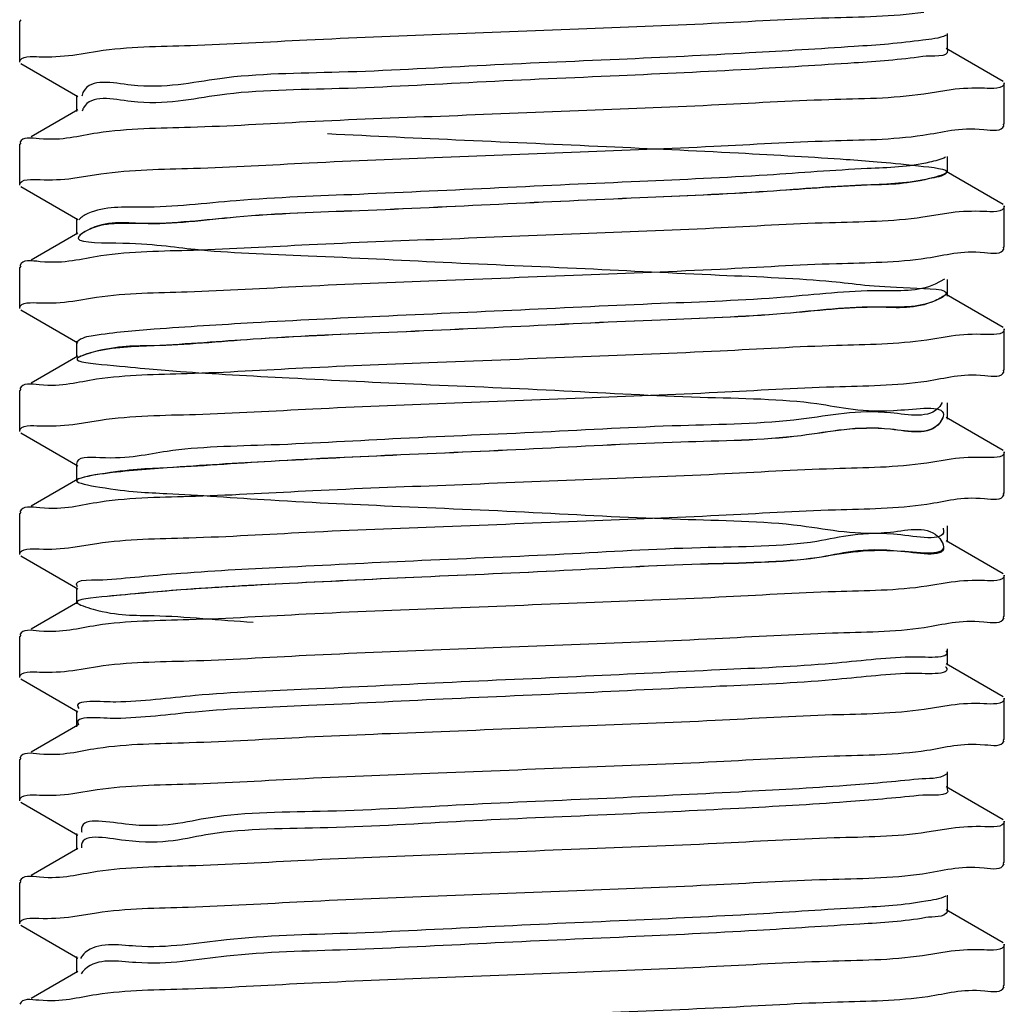
# Model space of a CAD drawing. Extents: x 452392 to 694596, y -73268 to 97608.
# Drawn here: x 579211 to 579284, y 65436 to 65509 of the extents above; entities that cross this region are included whole.
import ezdxf

# ---------------------------------------------------------------- set-up
doc = ezdxf.new("R2010")
doc.units = 0
doc.header["$LTSCALE"] = 1000
doc.header["$MEASUREMENT"] = 0
doc.layers.add('02___PRT_ALL_AXES', color=7, linetype='Continuous')

msp = doc.modelspace()

# ---------------------------------------------------------------- linework, layer by layer
at = {"color": 0, "linetype": 'Continuous'}
for p, q in [((579211.5703803062, 65509.17870998383), (579211.4842237949, 65509.07902815344)), ((579280.1001608848, 65506.95510523324), (579280.1001608848, 65508.16877548094)), ((579284.2182813167, 65504.62744660373), (579280.002832079, 65507.06776269677)), ((579215.4072390079, 65506.57574597001), (579217.2385123252, 65506.87046260829)), ((579211.5704177857, 65505.94514907), (579215.7857948303, 65503.50487475994)), ((579280.3765163422, 65504.00900394912), (579278.3520692826, 65503.68766013382)), ((579215.6885007859, 65503.61751209502), (579215.6885007859, 65502.40384185908)), ((579215.7858295441, 65502.51649931667), (579212.335412836, 65500.51894497871)), ((579216.1517651557, 65502.56000465155), (579216.0971662521, 65502.416259408)), ((579216.1663300038, 65502.59218469262), (579216.1517651557, 65502.56000465155)), ((579284.2182438374, 65501.39388568397), (579284.3044378757, 65501.49358918075)), ((579211.5703803062, 65500.07618322375), (579211.4842237473, 65499.97650138137)), ((579280.1001608848, 65497.85257846711), (579280.1001608848, 65499.06624871492)), ((579215.4141478061, 65497.4586961508), (579217.483852148, 65497.78585604427)), ((579284.2182813644, 65495.52491983771), (579280.002832079, 65497.96523593063)), ((579211.5704177857, 65496.84262230399), (579215.7857948303, 65494.4023479938)), ((579215.6885007859, 65494.51498532889), (579215.6885007859, 65493.30131509306)), ((579280.374028778, 65494.9104321599), (579278.278429842, 65494.5798009932)), ((579215.7858295917, 65493.41397254472), (579212.3354128838, 65491.41641821864)), ((579216.0761619568, 65493.36246844532), (579215.9343993186, 65493.24993020296)), ((579216.121565771, 65493.3941569567), (579216.0761619568, 65493.36246844532)), ((579284.218243885, 65492.29135892983), (579284.3044379234, 65492.39106241462)), ((579211.5703803062, 65490.97365645168), (579211.4842237949, 65490.87397461536)), ((579279.8792557239, 65490.00414656405), (579279.1880899906, 65489.61812138557)), ((579280.1001608848, 65488.75005171297), (579280.1001608848, 65489.96372194286)), ((579284.2182813167, 65486.4223930717), (579280.002832079, 65488.86270916462)), ((579215.4062275887, 65488.37510501151), (579217.1698768139, 65488.66033362749)), ((579211.5704177857, 65487.74009554391), (579215.7857948303, 65485.29982122185)), ((579280.3812041283, 65485.78996416926), (579278.5773969173, 65485.49911276693)), ((579215.6885007859, 65485.41245856287), (579215.6885007859, 65484.19878833299)), ((579215.7858295917, 65484.31144577859), (579212.335412836, 65482.31389148836)), ((579215.9855944157, 65484.29170809989), (579215.8405838013, 65484.2186340451)), ((579284.2182438374, 65483.18883216381), (579284.3044379234, 65483.28853564861)), ((579211.5703803062, 65481.87112968566), (579211.4842237473, 65481.77144784923)), ((579279.7191461563, 65480.88818265195), (579279.5285297394, 65480.58783689735)), ((579280.1001608372, 65479.64752495289), (579280.1001608848, 65480.86119518278)), ((579215.4126891613, 65479.25491749053), (579217.4559008598, 65479.57877795701)), ((579279.763445282, 65479.77558723686), (579279.5285297394, 65479.37416665559)), ((579284.2182813644, 65477.31986629963), (579280.0028320312, 65479.76018239255)), ((579211.5704177857, 65478.63756877778), (579215.785794878, 65476.19729446177)), ((579215.6885007859, 65476.30993179081), (579215.6885007859, 65475.09626156092)), ((579280.381858778, 65476.68829758768), (579278.5661413192, 65476.39575451612)), ((579215.7858295917, 65475.20891901257), (579212.3354128838, 65473.21136472223)), ((579215.9222531319, 65475.255696106), (579215.7905341625, 65475.19991995092)), ((579284.218243885, 65474.08630539174), (579284.3044379234, 65474.18600888248)), ((579211.570380354, 65472.76860291953), (579211.4842237949, 65472.66892107727)), ((579280.1001608848, 65470.54499818082), (579280.1001608848, 65471.75866841082)), ((579284.2182813644, 65468.21733953361), (579280.002832079, 65470.65765563247)), ((579215.4068760872, 65470.16806712153), (579217.1980577469, 65470.45736739039)), ((579279.7661011219, 65470.41540440323), (579279.79032197, 65470.34388215537)), ((579211.5704177857, 65469.53504201176), (579215.7857948303, 65467.0947676897)), ((579280.3811350345, 65467.5852872252), (579278.5741594791, 65467.2938199878)), ((579215.6885007859, 65467.20740503073), (579215.6885007859, 65465.99373480084)), ((579215.7858295917, 65466.1063922405), (579212.335412836, 65464.10883791442)), ((579284.218243885, 65464.9837786078), (579284.3044379234, 65465.08348211052)), ((579211.5703803062, 65463.66607614758), (579211.4842237473, 65463.56639432907)), ((579280.1001608848, 65461.4424714148), (579280.1001608848, 65462.65614164469)), ((579215.4081994056, 65461.06300657988), (579217.2391592979, 65461.35787650349)), ((579284.2182813167, 65459.11481276748), (579280.002832079, 65461.55512886052)), ((579211.5704177857, 65460.43251523376), (579215.7857948303, 65457.99224092369)), ((579215.6885007859, 65458.10487825866), (579215.6885007859, 65456.89120802877)), ((579280.3759224415, 65458.49467220902), (579278.3752016068, 65458.17670756578)), ((579215.7858295441, 65457.00386548042), (579212.3354128838, 65455.00631114841)), ((579284.2182438374, 65455.88125184772), (579284.3044378757, 65455.98095534439)), ((579211.570380354, 65454.5635493875), (579211.4842237949, 65454.46386756306)), ((579280.1001608848, 65452.33994464879), (579280.1001608848, 65453.55361487868)), ((579284.2182813644, 65450.01228600147), (579280.002832079, 65452.45260209439)), ((579215.407685709, 65451.96166235209), (579217.2208308696, 65452.25399715896)), ((579211.5704177857, 65451.32998846774), (579215.7857948303, 65448.88971415756)), ((579280.3814706325, 65449.3803140223), (579278.5754576683, 65449.08886238933)), ((579215.6885007859, 65449.00235149264), (579215.6885007859, 65447.78868126275)), ((579215.7858295917, 65447.90133870835), (579212.3354128838, 65445.90378441813)), ((579216.049546194, 65448.00581002235), (579216.0572481155, 65447.94480415585)), ((579284.218243885, 65446.77872509358), (579284.3044379234, 65446.87842857838)), ((579211.5703803062, 65445.46102261543), (579211.4842237949, 65445.36134079692)), ((579280.1001608848, 65443.23741787672), (579280.1001608848, 65444.45108810661)), ((579215.4051499843, 65442.8633239388), (579217.156279993, 65443.1466910243)), ((579284.2182813167, 65440.90975923534), (579280.002832079, 65443.35007532837)), ((579211.5704177857, 65442.22746170755), (579215.7857948303, 65439.78718738561)), ((579215.6885007859, 65439.89982472663), (579215.6885007859, 65438.68615449662)), ((579280.3742152691, 65440.29672672157), (579278.2587072849, 65439.96321728232)), ((579215.7858295441, 65438.79881194234), (579212.335412836, 65436.801257652)), ((579216.1383275986, 65438.7769558609), (579216.0296144962, 65438.63452817802)), ((579216.1686552524, 65438.81196631189), (579216.1383275986, 65438.7769558609)), ((579284.2182438374, 65437.67619832756), (579284.3044379234, 65437.77590181236))]:
    msp.add_line(p, q, dxfattribs=at)
for points, start_tangent, end_tangent in [([(579217.2385123252, 65506.87046260829), (579224.1047506332, 65507.28894517419), (579232.7140019416, 65507.69744970207), (579242.6067971706, 65508.10935339925), (579252.8106509686, 65508.51669777627), (579262.650164318, 65508.9249904335), (579271.3223724365, 65509.33312710526), (579278.3520693302, 65509.75601131911)], (0.9891203044717901, 0.1471088824022302), (0.9892110039269251, 0.1464977464327874)), ([(579278.2748466014, 65507.6786903739), (579273.2105962753, 65507.20341222291), (579265.4459194184, 65506.72813409567), (579255.8090558052, 65506.25285598636), (579245.327947092, 65505.77757782931), (579235.120588541, 65505.30229971407), (579226.2757750034, 65504.82702156308), (579219.73696208, 65504.35174343584), (579216.2016294479, 65503.87646532059), (579216.0686728001, 65503.52800452115)], (-0.989294439122322, -0.1459332474854532), (-0.2291735635762957, -0.9733855750717398)), ([(579280.0069477558, 65508.04853343964), (579278.2748466014, 65507.6786903739)], (-0.8811431020370921, -0.472849694651959), (-0.9892944388035941, -0.1459332496461372)), ([(579280.0948135853, 65506.9528827786), (579280.0984786988, 65506.94029824738), (579278.2748466014, 65506.46502012608)], (0.3837993004770597, -0.9234165349144013), (-0.9892944390059843, -0.145933248274116)), ([(579211.4842237473, 65506.04485256667), (579212.9220544815, 65506.4533408999)], (5.060960114947621e-16, 1), (0.9993919817028971, -0.03486641518648392)), ([(579212.9220544815, 65506.4533408999), (579215.4072390079, 65506.57574597001)], (0.999391981548754, -0.0348664196047611), (0.990841077625268, 0.1350331769988313)), ([(579278.2748466014, 65506.46502012608), (579273.2105962753, 65505.98974198697), (579265.4459194184, 65505.51446386578), (579255.8090558052, 65505.03918575053), (579245.327947092, 65504.56390759349), (579235.120588541, 65504.08862947824), (579226.2757750034, 65503.61335133319), (579219.73696208, 65503.13807321782), (579216.2016294479, 65502.6627950907), (579216.1663300038, 65502.59218469262)], (-0.989294439161068, -0.1459332472227904), (-0.4229438062699362, -0.9061559119367367)), ([(579282.828388834, 65504.11384639738), (579280.3765163422, 65504.00900394912)], (-0.9992721332767247, 0.0381471316953698), (-0.9919328950219733, -0.1267640791917291)), ([(579284.3044379234, 65504.52776477335), (579282.828388834, 65504.11384639738)], (-5.060960114947621e-16, -1), (-0.9992721331758385, 0.0381471343381047)), ([(579278.3520692826, 65503.68766013382), (579271.3223724365, 65503.26477591996), (579262.6501642704, 65502.85663925414), (579252.8106509686, 65502.44834660296), (579242.6067971706, 65502.04100221395), (579232.7140019416, 65501.62909852271), (579224.1047506332, 65501.2205939889), (579217.2385123252, 65500.80211142893)], (-0.9892110039269251, -0.1464977464327874), (-0.9891203044717901, -0.1471088824022302)), ([(579278.2784297942, 65500.64815216069), (579282.784714365, 65501.07354913349), (579284.2875112534, 65501.3726794481)], (0.9892848751516986, 0.1459980677820364), (0.2927388173370864, 0.956192441312984)), ([(579217.2385123252, 65500.80211142893), (579212.9220544815, 65500.3849897146), (579211.5025466442, 65500.0985754967)], (-0.9891203043491342, -0.147108883226936), (-0.3134682580823767, -0.9495986790085591)), ([(579234.2563155174, 65500.76168255811), (579244.3845525264, 65500.2864044368), (579254.8871693611, 65499.81112627988), (579264.6438765526, 65499.33584815264), (579272.6139490604, 65498.8605700254), (579277.9472379684, 65498.38529189827), (579280.0748538494, 65497.91001378896), (579278.7698490142, 65497.43473562598), (579274.1714251995, 65496.95945751667), (579266.7700854301, 65496.48417936568), (579257.3553133487, 65496.00890125032), (579246.9313604354, 65495.53362313507), (579236.6101253509, 65495.05834497209), (579227.4925498962, 65494.5830668509), (579220.5511845112, 65494.10778870585), (579216.5264482974, 65493.6325105906), (579215.8476504326, 65493.15723247523), (579218.5871966361, 65492.68195432425), (579224.4528659821, 65492.20667620306), (579232.818981266, 65491.73139805789), (579242.7931487083, 65491.2561199367), (579253.3114472866, 65490.78084181552), (579263.2519147396, 65490.30556366441), (579271.5542247772, 65489.83028553729), (579277.3327896118, 65489.35500739818), (579279.9712231635, 65488.87972927687), (579279.1880899906, 65488.40445116162), (579275.0669250488, 65487.92917301657), (579268.04732337, 65487.45389488933), (579258.8780493259, 65486.97861674428), (579248.5371678352, 65486.50333862309), (579238.1277163982, 65486.02806050773), (579228.7600468158, 65485.5527823508), (579221.4333863258, 65485.07750424149), (579216.9292526245, 65484.60222609038), (579215.7280910491, 65484.12694797514), (579217.9580266476, 65483.65166984801), (579223.3811975479, 65483.17639170284), (579231.4191267013, 65482.70111358166), (579241.2144272327, 65482.22583543067), (579251.722257328, 65481.7505573153), (579261.8217715264, 65481.27527918818), (579270.4356782913, 65480.80000103707), (579276.6451525688, 65480.32472293382), (579279.7878442287, 65479.84944477084), (579279.5285297394, 65479.37416665559), (579275.894869566, 65478.89888854022), (579269.2744577884, 65478.42361038923), (579260.3734780311, 65477.94833227398), (579250.1413770675, 65477.47305412893), (579239.6695888996, 65476.99777600169), (579230.075114584, 65476.52249788051), (579222.3813742638, 65476.0472197294), (579217.4090410232, 65475.57194161415), (579215.6885020733, 65475.09666347504), (579217.4032831668, 65474.6213853478), (579222.3704726696, 65474.14610722067), (579230.0602321625, 65473.67082907562), (579239.6523130416, 65473.19555096026), (579250.1235506057, 65472.7202728152), (579260.3570025443, 65472.24499468808), (579269.2610905647, 65471.76971657271), (579275.8860365391, 65471.2944384336), (579279.5251730442, 65470.81916030648), (579279.79032197, 65470.34388215537), (579276.6532004356, 65469.86860403419), (579270.4484378338, 65469.393325913), (579261.8378816604, 65468.91804777388), (579251.7399997234, 65468.44276964664), (579241.2319093227, 65467.96749150159), (579231.4344837188, 65467.49221338029), (579223.3927913666, 65467.01693525317), (579217.9646206378, 65466.54165711405), (579215.7289817809, 65466.06637899275), (579216.9243451596, 65465.5911008477), (579221.4232040405, 65465.11582272057), (579228.7456758976, 65464.64054459333)], (0.998769475759331, -0.04959369205283262), (0.9984386920833006, -0.05585855485946842)), ([(579217.483852148, 65497.78585604427), (579224.3307506561, 65498.19825512171), (579232.8857238769, 65498.60243111849), (579242.7566009044, 65499.01284916396), (579252.9375849246, 65499.41926946049), (579262.8169529914, 65499.82973092794), (579271.3820044994, 65500.23370268347), (579278.2784297942, 65500.64815216069)], (0.989280289553503, 0.1460291364794623), (0.9892848752598171, 0.145998067049424)), ([(579279.9599958897, 65499.02993733878), (579278.7698490142, 65498.6484058738)], (-0.8718797699444245, -0.4897199881173503), (-0.9716095914054588, -0.2365899446065229)), ([(579278.7698490142, 65498.6484058738), (579274.1714251995, 65498.17312774656), (579266.7700854301, 65497.69784959557), (579257.3553133487, 65497.22257148032), (579246.9313604354, 65496.74729336496), (579236.6101253509, 65496.27201521397), (579227.4925498962, 65495.79673709872), (579220.5511845112, 65495.32145893574), (579216.5264482974, 65494.84618082049), (579215.8561750889, 65494.38202817435)], (-0.971609588717887, -0.2365899556436378), (-0.6213203651134158, -0.7835566373245344)), ([(579211.4842237949, 65496.94232579472), (579213.0027471065, 65497.36219878192)], (5.060960114947621e-16, 1), (0.9991755294807237, -0.04059878430341761)), ([(579213.0027471065, 65497.36219878192), (579215.4141478061, 65497.4586961508)], (0.9991755295606912, -0.0405987823353411), (0.9922811356972637, 0.1240086599369115)), ([(579278.7698490142, 65497.43473562598), (579274.1714251995, 65496.95945751667), (579266.7700854301, 65496.48417936568), (579257.3553133487, 65496.00890125032), (579246.9313604354, 65495.53362313507), (579236.6101253509, 65495.05834497209), (579227.4925498962, 65494.5830668509), (579220.5511845112, 65494.10778870585), (579216.5264482974, 65493.6325105906), (579216.121565771, 65493.3941569567)], (-0.9716095887218085, -0.2365899556275334), (-0.8262162446364052, -0.563353101614712)), ([(579280.0594072342, 65497.88913188572), (579278.7698490142, 65497.43473562598)], (-0.6677029697040343, -0.7444277965312778), (-0.9716095904892168, -0.236589948369276)), ([(579284.3044379234, 65495.42523800733), (579282.7847144126, 65495.00519796612)], (-5.060960114947621e-16, -1), (-0.9991664113505541, 0.04082257254088141)), ([(579278.278429842, 65494.5798009932), (579271.3820044994, 65494.16535151005), (579262.8169529914, 65493.76137976651), (579252.9375849246, 65493.35091828112), (579242.7566009044, 65492.94449797866), (579232.8857238769, 65492.53407995705), (579224.3307506561, 65492.12990394828), (579217.483852148, 65491.71750486491)], (-0.9892848752598171, -0.145998067049424), (-0.989280289553503, -0.1460291364794623)), ([(579282.7847144126, 65495.00519796612), (579280.374028778, 65494.9104321599)], (-0.9991664113858179, 0.0408225716777705), (-0.9924108846496393, -0.1229659954171088)), ([(579217.483852148, 65491.71750486491), (579213.0027471065, 65491.29384760256), (579211.501164484, 65490.99486861227)], (-0.9892802893625773, -0.1460291377728965), (-0.2930129830408864, -0.956108462345921)), ([(579278.5773969173, 65491.56746394036), (579282.8418662071, 65491.97905095818), (579284.2865148544, 65492.269295156)], (0.9891210606430751, 0.1471037980213912), (0.3075187410075334, 0.951542024258068)), ([(579217.1698768139, 65488.66033362749), (579223.8712245465, 65489.07157243486), (579232.436516571, 65489.48022570019), (579242.3725243091, 65489.89487401245), (579253.1152923107, 65490.3238847435), (579263.2930687427, 65490.74804071186), (579271.8990287303, 65491.15831462143), (579278.5773969173, 65491.56746394036)], (0.9890790929423027, 0.1473857113306171), (0.9891210607961362, 0.1471037969922139)), ([(579279.1880899906, 65489.61812138557), (579275.0669250488, 65489.1428432524), (579268.04732337, 65488.66756513121), (579258.8780493259, 65488.19228698011), (579248.5371678352, 65487.71700885892), (579238.1277163982, 65487.24173074367), (579228.7600468158, 65486.76645259862), (579221.4333863258, 65486.29117447138), (579216.9292526245, 65485.81589632039), (579215.7440213204, 65485.36028087139)], (-0.9139400360847076, -0.4058492459540655), (-0.6848293580710697, -0.7287034721503437)), ([(579279.9619630337, 65488.86846386199), (579279.1880899906, 65488.40445116162)], (-0.6506546681180413, -0.7593737570236423), (-0.9139400341494709, -0.4058492503120636)), ([(579211.4842237949, 65487.83979903464), (579212.9341712474, 65488.25001647475)], (5.060960114947621e-16, 1), (0.9993838520189986, -0.03509866555395441)), ([(579212.9341712474, 65488.25001647475), (579215.4062275887, 65488.37510501151)], (0.9993838518375238, -0.035098670721188), (0.9905173488649968, 0.1373877054086654)), ([(579279.1880899906, 65488.40445116162), (579275.0669250488, 65487.92917301657), (579268.04732337, 65487.45389488933), (579258.8780493259, 65486.97861674428), (579248.5371678352, 65486.50333862309), (579238.1277163982, 65486.02806050773), (579228.7600468158, 65485.5527823508), (579221.4333863258, 65485.07750424149), (579216.9292526245, 65484.60222609038), (579215.9855944633, 65484.29170809989)], (-0.9139400360449174, -0.4058492460436698), (-0.9136495188347984, -0.4065028372999893)), ([(579282.8418661595, 65485.91069977288), (579280.3812041283, 65485.78996416926)], (-0.999350718612934, 0.03602972672409081), (-0.9907621807645698, -0.1356108445760664)), ([(579284.3044379234, 65486.3227112412), (579282.8418661595, 65485.91069977288)], (-5.060960114947621e-16, -1), (-0.9993507189205717, 0.0360297181911918)), ([(579278.5773969173, 65485.49911276693), (579271.8990287303, 65485.089963448), (579263.2930687427, 65484.67968952656), (579253.1152923107, 65484.25553356414), (579242.3725243091, 65483.82652282715), (579232.436516571, 65483.41187452083), (579223.8712245465, 65483.00322126155), (579217.1698768139, 65482.59198244812)], (-0.9891210607961362, -0.1471037969922139), (-0.9890790929423027, -0.1473857113306171)), ([(579278.5661412716, 65482.46410568361), (579282.8702831268, 65482.88057332637), (579284.2860326767, 65483.16636486654)], (0.9891067267442649, 0.1472001464307908), (0.3146017595085154, 0.9492237528181363)), ([(579217.1698768139, 65482.59198244812), (579212.9341712474, 65482.18166530132), (579211.5023600578, 65481.89336582425)], (-0.98907909267434, -0.1473857131288655), (-0.3107229786028909, -0.9505005158168761)), ([(579217.4559008598, 65479.57877795701), (579224.4832867145, 65480.00114439731), (579233.1549182414, 65480.40911239386), (579242.9915944099, 65480.81723591685), (579253.2001998425, 65481.22477220302), (579263.0958350658, 65481.63686560397), (579271.7005634784, 65482.04531849618), (579278.5661412716, 65482.46410568361)], (0.989221274101436, 0.1464283813511978), (0.9891067269849787, 0.1472001448133219)), ([(579279.5285297394, 65480.58783689735), (579275.894869566, 65480.11255877616), (579269.2744577884, 65479.63728063111), (579260.3734780311, 65479.16200250387), (579250.1413770198, 65478.68672435882), (579239.6695888519, 65478.21144623752), (579230.075114584, 65477.73616811633), (579222.3813742638, 65477.26088997128), (579217.4090410232, 65476.78561184404), (579215.6885055542, 65476.3099318624)], (-0.6172016067000542, -0.7868050436333461), (0.0128078825479206, -0.9999179757083272)), ([(579211.4842237473, 65478.73727226257), (579212.9672895431, 65479.15218006377)], (5.060960114947621e-16, 1), (0.9992534569311474, -0.0386332604261083)), ([(579212.9672895431, 65479.15218006377), (579215.4126891613, 65479.25491749053)], (0.9992534570442465, -0.03863325750078701), (0.9920462495358737, 0.1258739003201498)), ([(579279.5285297394, 65479.37416665559), (579275.894869566, 65478.89888854022), (579269.2744577884, 65478.42361038923), (579260.3734780311, 65477.94833227398), (579250.1413770675, 65477.47305412893), (579239.6695888996, 65476.99777600169), (579230.075114584, 65476.52249788051), (579222.3813742638, 65476.0472197294), (579217.4090410232, 65475.57194161415), (579215.9222531319, 65475.255696106)], (-0.6172016066230916, -0.7868050436937186), (-0.9415187876952373, -0.3369604908841553)), ([(579284.3044379234, 65477.22018446925), (579282.8702831268, 65476.81222215295)], (-5.060960114947621e-16, -1), (-0.9994024373278404, 0.0345654200491183)), ([(579278.5661413192, 65476.39575451612), (579271.7005635261, 65475.97696731682), (579263.0958350658, 65475.56851441262), (579253.2001998901, 65475.15642104147), (579242.9915944576, 65474.74888474937), (579233.1549182892, 65474.34076122043), (579224.4832867145, 65473.93279320002), (579217.4559009075, 65473.51042678358)], (-0.9891067269849787, -0.1472001448133219), (-0.989221274101436, -0.1464283813511978)), ([(579282.8702831268, 65476.81222215295), (579280.381858778, 65476.68829758768)], (-0.9994024372104443, 0.0345654234434362), (-0.9907508922846942, -0.1356932917910187)), ([(579217.4559009075, 65473.51042678358), (579212.9672895431, 65473.08382888441), (579211.5017234802, 65472.79030100699)], (-0.989221273856704, -0.1464283830045252), (-0.3013456453357918, -0.9535149721095916)), ([(579278.5741594791, 65473.36217115517), (579282.8422162056, 65473.77404706483), (579284.286510992, 65474.06423832173)], (0.9890775586978439, 0.1473960070026098), (0.3075762558086386, 0.9515234347417509)), ([(579217.1980577469, 65470.45736739039), (579224.0031785012, 65470.87349107268), (579232.6829702377, 65471.28598393197), (579242.8215116024, 65471.70787737961), (579253.3808344841, 65472.12951294181), (579263.2022071361, 65472.53900009394), (579271.8171136379, 65472.94893195631), (579278.5741594791, 65473.36217115517)], (0.9890489976107578, 0.1475875344504247), (0.9890775584414863, 0.1473960087228565)), ([(579279.79032197, 65471.55755237932), (579276.6532004356, 65471.08227427001), (579270.4484378338, 65470.60699615476), (579261.8378816604, 65470.13171800377), (579251.7399997234, 65469.65643987653), (579241.2319093227, 65469.18116173742), (579231.4344837188, 65468.70588361623), (579223.3927913666, 65468.23060550098), (579217.9646206378, 65467.75532734394)], (0.2739958931428073, -0.9617308618011983), (-0.9958721155935678, -0.090767446715172)), ([(579279.7844586372, 65471.57706102135), (579279.79032197, 65471.55755237932)], (0.3011272186787787, -0.9535839754163149), (0.27399619323553, -0.9617307763051146)), ([(579211.4842237949, 65469.63474549656), (579212.9359654903, 65470.04521839623)], (5.060960114947621e-16, 1), (0.9993733962654981, -0.0353951244773044)), ([(579212.9359654903, 65470.04521839623), (579215.4068760872, 65470.16806712153)], (0.999373396404083, -0.0353951205643936), (0.9906784426010066, 0.1362212294968894)), ([(579279.79032197, 65470.34388215537), (579276.6532004356, 65469.86860403419), (579270.4484378338, 65469.393325913), (579261.8378816604, 65468.91804777388), (579251.7399997234, 65468.44276964664), (579241.2319093227, 65467.96749150159), (579231.4344837188, 65467.49221338029), (579223.3927913666, 65467.01693525317), (579217.9646206378, 65466.54165711405)], (0.2739958931428073, -0.9617308618011983), (-0.9958721155935678, -0.090767446715172)), ([(579217.9646206378, 65467.75532734394), (579215.7289817809, 65467.28004922275), (579215.744895792, 65467.26048347354)], (-0.9958721152272979, -0.09076745073377109), (0.6853701535629192, -0.7281948589526986)), ([(579282.8422161579, 65467.7056958914), (579280.3811350345, 65467.5852872252)], (-0.9993499298188838, 0.03605159873004239), (-0.9907875141878695, -0.1354256317298262)), ([(579284.3044379234, 65468.11765770311), (579282.8422161579, 65467.7056958914)], (-5.060960114947621e-16, -1), (-0.9993499300463783, 0.03605159242390051)), ([(579278.5741594791, 65467.2938199878), (579271.8171136379, 65466.88058077695), (579263.2022071361, 65466.47064890864), (579253.3808344841, 65466.06116175652), (579242.8215116024, 65465.63952620025), (579232.6829702377, 65465.21763275866), (579224.0031785012, 65464.80513988738), (579217.1980577469, 65464.38901621103)], (-0.9890775584414863, -0.1473960087228565), (-0.9890489976107578, -0.1475875344504247)), ([(579278.3752016068, 65464.24505875702), (579282.792388153, 65464.66451138258), (579284.2873669624, 65464.96244630811)], (0.989231912303504, 0.1463564951765131), (0.2948900499723652, 0.9555311917605286)), ([(579217.1980577469, 65464.38901621103), (579212.9359654427, 65463.97686721082), (579211.5023193836, 65463.68827843072)], (-0.9890489972976603, -0.1475875365486287), (-0.3101279646175575, -0.9506948225178105)), ([(579217.2391592979, 65461.35787650349), (579224.0205044269, 65461.77187759872), (579232.6828122139, 65462.18345025775), (579242.6451014042, 65462.5982598603), (579252.9443166732, 65463.00943285227), (579262.9277309894, 65463.42445971968), (579271.5983327866, 65463.8348976135), (579278.3752016068, 65464.24505875702)], (0.9890824348683985, 0.1473632825190868), (0.9892319122784868, 0.1463564953456051)), ([(579279.9760397434, 65462.52310394053), (579277.3400321007, 65462.05198976991)], (0.6053052624230122, -0.7959934291707492), (-0.9994041683388755, -0.03451533437301169)), ([(579277.3400321007, 65462.05198976991), (579271.5663447856, 65461.57671165466), (579263.267619419, 65461.10143352742), (579253.3290614604, 65460.62615537643), (579242.8107935429, 65460.15087726119), (579232.8347745895, 65459.67559911008), (579224.4651231288, 65459.20032099483), (579218.5946102142, 65458.72504287958)], (-0.9994041683441053, -0.03451533422157779), (-0.9998803184016851, -0.0154709040765257)), ([(579211.4842237473, 65460.53221873043), (579212.9522863388, 65460.94500812888)], (5.060960114947621e-16, 1), (0.999332882998045, -0.03652107554297841)), ([(579212.9522863388, 65460.94500812888), (579215.4081994056, 65461.06300657988)], (0.9993328828680037, -0.03652107910131931), (0.9909327129801148, 0.1343590649932843)), ([(579279.963475132, 65461.32492686505), (579279.9728156567, 65461.31359769101), (579277.3400321007, 65460.83831953409)], (0.652022624066466, -0.758199510488816), (-0.9994041683821354, -0.03451533312040199)), ([(579277.3400321007, 65460.83831953409), (579271.5663447856, 65460.36304140685), (579263.267619419, 65459.88776328566), (579253.3290614604, 65459.41248515842), (579242.8107935429, 65458.9372070313), (579232.8347745895, 65458.46192887425), (579224.4651231288, 65457.98665075307), (579218.5946102142, 65457.51137264969)], (-0.9994041683441053, -0.03451533422157779), (-0.9998803184016851, -0.0154709040765257)), ([(579218.5946102142, 65458.72504287958), (579215.849429655, 65458.2497647166), (579215.8579616069, 65458.23857499356)], (-0.9998803183454346, -0.01547090771197569), (0.6193927846482256, -0.7850812558746496)), ([(579284.3044378757, 65459.01513094897), (579282.792388153, 65458.59616020322)], (-5.060960114947621e-16, -1), (-0.9992057687784152, 0.03984760519700711)), ([(579278.3752016068, 65458.17670756578), (579271.5983327866, 65457.76654644613), (579262.9277309894, 65457.35610853438), (579252.9443166732, 65456.94108168478), (579242.6451014042, 65456.52990868688), (579232.6828122139, 65456.11509907246), (579224.0205044746, 65455.70352641935), (579217.2391593456, 65455.28952531819)], (-0.9892319122784868, -0.1463564953456051), (-0.9890824348683985, -0.1473632825190868)), ([(579282.792388153, 65458.59616020322), (579280.3759224415, 65458.49467220902)], (-0.9992057685445664, 0.0398476110609202), (-0.9919256654526413, -0.1268206379747981)), ([(579218.5946102142, 65457.51137264969), (579215.843704462, 65457.04409758444)], (-0.9998803184084665, -0.01547090363824179), (0.5707900205038472, -0.8210960677613903)), ([(579217.2391593456, 65455.28952531819), (579212.9522863388, 65454.87665694952), (579211.5020331859, 65454.5855105042)], (-0.9890824346770564, -0.1473632838033495), (-0.3059129458292342, -0.952059488463867)), ([(579278.5754576683, 65455.15721356869), (579282.8525933266, 65455.57046784158), (579284.2863364696, 65455.85903789999)], (0.9890409970392302, 0.1476411398480976), (0.3101449163373872, 0.9506892924978566)), ([(579217.2208309174, 65452.25399715896), (579223.9827628612, 65452.66736073489), (579232.6042076111, 65453.0774791718), (579242.4303361892, 65453.48709383013), (579252.917545557, 65453.90583053825), (579263.0272361279, 65454.32628295419), (579271.7200312137, 65454.73876224761), (579278.5754576683, 65455.15721356869)], (0.9890812324407864, 0.1473713528248113), (0.9890409970626175, 0.1476411396914278)), ([(579277.9536571979, 65453.02170529962), (579272.6253994942, 65452.54642715456), (579264.6591367722, 65452.07114902732), (579254.9046116351, 65451.59587091208), (579244.4023163319, 65451.1205927491), (579234.2725059509, 65450.64531463385), (579225.5957036495, 65450.17003649473), (579219.2974435806, 65449.69475837948), (579216.049546194, 65449.21948025818), (579216.0707352161, 65449.08909460308)], (-0.9944020606079186, -0.1056623956700082), (0.2213096918866393, -0.9752035788885522)), ([(579280.0394282341, 65453.39258211851), (579277.9536571979, 65453.02170529962)], (-0.7978996074784934, -0.6027903585705947), (-0.9944020604736098, -0.1056623969340056)), ([(579280.0601860523, 65452.30423099396), (579280.0755571842, 65452.28331319091), (579277.9536571979, 65451.80803506379)], (0.6662423460554774, -0.7457352990991466), (-0.9944020605749605, -0.1056623959801817)), ([(579211.4842237949, 65451.42969195847), (579212.9474958896, 65451.84180274012)], (5.060960114947621e-16, 1), (0.9993464636571825, -0.03614755283395671)), ([(579212.9474958896, 65451.84180274012), (579215.407685709, 65451.96166235209)], (0.9993464635775634, -0.03614755503513349), (0.9908230944510449, 0.1351650676116271)), ([(579277.9536571979, 65451.80803506379), (579272.6253994942, 65451.33275690675), (579264.6591367722, 65450.8574787915), (579254.9046116351, 65450.3822006702), (579244.4023163319, 65449.90692253108), (579234.2725059509, 65449.43164440396), (579225.5957036495, 65448.95636625285), (579219.2974435806, 65448.4810881376), (579216.049546194, 65448.00581002235)], (-0.9944020606054523, -0.1056623956932191), (0.08967241164871101, -0.9959713141396715)), ([(579282.8525933266, 65449.50211665628), (579280.3814706325, 65449.3803140223)], (-0.9993695461164452, 0.03550366593762704), (-0.9907607029489081, -0.1356216409434189)), ([(579284.3044379234, 65449.91260417702), (579282.8525933266, 65449.50211665628)], (-5.060960114947621e-16, -1), (-0.9993695460292857, 0.035503668391018)), ([(579278.5754576683, 65449.08886238933), (579271.7200311661, 65448.67041108606), (579263.0272361279, 65448.25793178077), (579252.917545557, 65447.83747935295), (579242.4303361892, 65447.41874264483), (579232.6042076111, 65447.00912800431), (579223.9827628136, 65446.59900957346), (579217.2208308696, 65446.18564597366)], (-0.9890409970626175, -0.1476411396914278), (-0.9890812324407864, -0.1473713528248113)), ([(579278.2587072849, 65446.03156844375), (579282.804384756, 65446.46113486285), (579284.2872163772, 65446.75726063247)], (0.9892452517763197, 0.1462663045202341), (0.2971467983116167, 0.954831807311191)), ([(579217.2208308696, 65446.18564597366), (579212.9474958896, 65445.77345155482), (579211.5021185398, 65445.48305595515)], (-0.9890812321637112, -0.1473713546843988), (-0.307172041697679, -0.9516540005691561)), ([(579217.156279993, 65443.1466910243), (579223.9492386341, 65443.56306421757), (579232.5199732303, 65443.97125723364), (579242.4241354465, 65444.38431752915), (579252.6790381909, 65444.79372657533), (579262.4819667339, 65445.19999073748), (579271.1689272403, 65445.60748224263), (579278.2587072849, 65446.03156844375)], (0.989074572036408, 0.1474160471285141), (0.9892452519966657, 0.1462663030299652)), ([(579279.9884563923, 65444.36612230539), (579278.4925499916, 65443.99142079358)], (-0.8869377637643433, -0.4618889511654356), (-0.9838041579349199, -0.1792466982400603)), ([(579278.4925499916, 65443.99142079358), (579273.6229687213, 65443.51614267821), (579266.0089741229, 65443.04086452723), (579256.4627331257, 65442.56558641198), (579246.0025207043, 65442.09030826087), (579235.7441032886, 65441.61503013375), (579226.7817220688, 65441.13975203037), (579220.0713732243, 65440.66447387333), (579216.328833866, 65440.18919575214), (579215.9717789172, 65439.75206540828)], (-0.98380415662241, -0.179246705443834), (-0.4624725851107773, -0.8866335816000627)), ([(579211.4842237949, 65442.32716519828), (579212.9093685626, 65442.73383551242)], (5.060960114947621e-16, 1), (0.9994337795296467, -0.0336469959295841)), ([(579212.9093685626, 65442.73383551242), (579215.4051499843, 65442.8633239388)], (0.9994337798470649, -0.03364698650115139), (0.9903850814790653, 0.1383379571329047)), ([(579280.0943083286, 65443.23995456693), (579278.4925499916, 65442.77775055764)], (-0.3976827608561459, -0.9175229815747579), (-0.983804157202205, -0.1792467022616011)), ([(579278.4925499916, 65442.77775055764), (579273.6229687213, 65442.30247244833), (579266.0089741229, 65441.82719428535), (579256.4627330779, 65441.35191616416), (579246.0025207043, 65440.87663803098), (579235.7441032886, 65440.40135990386), (579226.7817220688, 65439.92608178849), (579220.0713732243, 65439.45080364344), (579216.328833866, 65438.97552551632), (579216.1686552524, 65438.81196631189)], (-0.9838041566134598, -0.179246705492958), (-0.6630203322593313, -0.7486013885979147)), ([(579284.3044379234, 65440.81007741089), (579282.8043847084, 65440.39278368955)], (-5.060960114947621e-16, -1), (-0.9992011649418325, 0.03996288251471601)), ([(579278.2587072849, 65439.96321728232), (579271.1689271927, 65439.53913106921), (579262.4819667339, 65439.13163955812), (579252.6790381431, 65438.72537539003), (579242.4241354465, 65438.31596634386), (579232.5199732303, 65437.90290607209), (579223.9492386341, 65437.49471305613), (579217.1562799454, 65437.07833984494)], (-0.9892452519966657, -0.1462663030299652), (-0.989074572036408, -0.1474160471285141)), ([(579282.8043847084, 65440.39278368955), (579280.3742152691, 65440.29672672157)], (-0.999201165019781, 0.03996288056575092), (-0.9924496433344544, -0.1226527840911663)), ([(579217.1562799454, 65437.07833984494), (579212.9093685626, 65436.665484339), (579211.502797079, 65436.38109441998)], (-0.9890745719826816, -0.1474160474889873), (-0.3171223022793828, -0.9483846505490395)), ([(579278.6470644474, 65436.95746660233), (579282.8612861633, 65437.3666533113), (579284.2861625671, 65437.65383957629)], (0.9890735237530016, 0.1474230803192656), (0.3126911665535675, 0.9498548491003082)), ([(579217.2282827854, 65434.04949378374), (579223.8661664486, 65434.45614396932), (579232.4517821312, 65434.86573587055), (579242.6468044758, 65435.29074804788), (579253.4406088352, 65435.72181200387), (579263.4404678345, 65436.13935902121), (579271.9753648757, 65436.54719854589), (579278.6470644474, 65436.95746660233)], (0.9891589236909815, 0.14684898257223), (0.9890735240708836, 0.1474230781865701))]:
    msp.add_spline(points, degree=3, dxfattribs=dict(at, start_tangent=start_tangent, end_tangent=end_tangent))
at = {"layer": '02___PRT_ALL_AXES', "color": 0, "linetype": 'Continuous'}
for p, q in [((579211.4842237473, 65506.04485256667), (579211.4842237949, 65509.07902815344)), ((579284.3044378757, 65501.49358918075), (579284.3044379234, 65504.52776477335)), ((579211.4842237949, 65496.94232579472), (579211.4842237473, 65499.97650138137)), ((579284.3044379234, 65492.39106241462), (579284.3044379234, 65495.42523800733)), ((579211.4842237949, 65487.83979903464), (579211.4842237949, 65490.87397461536)), ((579284.3044379234, 65483.28853564861), (579284.3044379234, 65486.3227112412)), ((579211.4842237473, 65478.73727226257), (579211.4842237473, 65481.77144784923)), ((579284.3044379234, 65474.18600888248), (579284.3044379234, 65477.22018446925)), ((579211.4842237949, 65469.63474549656), (579211.4842237949, 65472.66892107727)), ((579284.3044379234, 65465.08348211052), (579284.3044379234, 65468.11765770311)), ((579211.4842237473, 65460.53221873043), (579211.4842237473, 65463.56639432907)), ((579284.3044378757, 65455.98095534439), (579284.3044378757, 65459.01513094897)), ((579211.4842237949, 65451.42969195847), (579211.4842237949, 65454.46386756306)), ((579284.3044379234, 65446.87842857838), (579284.3044379234, 65449.91260417702)), ((579211.4842237949, 65442.32716519828), (579211.4842237949, 65445.36134079692)), ((579284.3044379234, 65437.77590181236), (579284.3044379234, 65440.81007741089))]:
    msp.add_line(p, q, dxfattribs=at)

doc.saveas('drawing.dxf')
